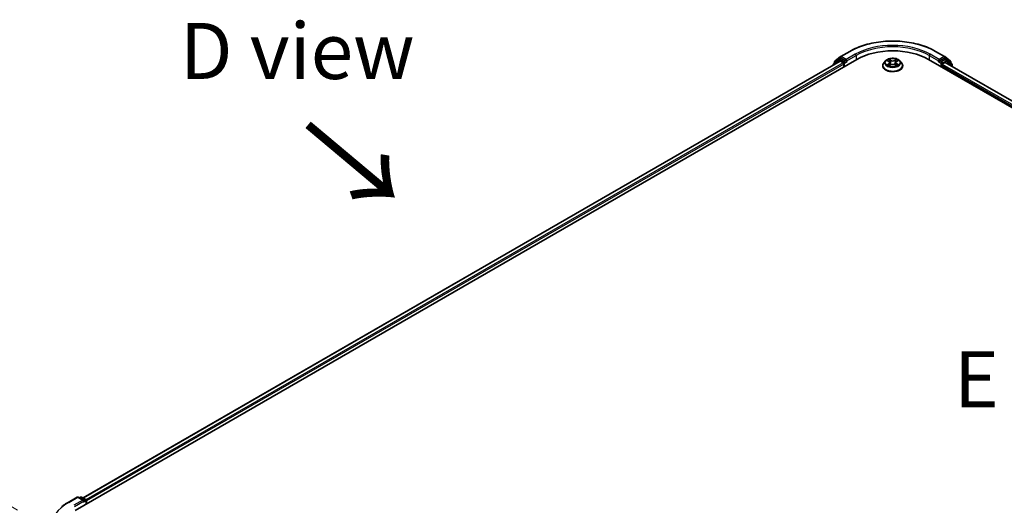
# Model space of a CAD drawing. Units: millimetres. Extents: x 0 to 9835, y 0 to 1686.
# Drawn here: x 66 to 176, y 481 to 536 of the extents above; entities that cross this region are included whole.
import ezdxf

# ---------------------------------------------------------------- set-up
doc = ezdxf.new("R2010")
doc.units = ezdxf.units.MM
doc.header["$LTSCALE"] = 2.5
doc.layers.get('Defpoints').update_dxf_attribs({"lineweight": 25})
for name, color, linetype, lineweight in [('Dimension (ISO)', 7, 'Continuous', 18), ('Symbol (ISO)', 7, 'Continuous', 18), ('Visible (ISO)', 7, 'Continuous', 35), ('Visible Narrow (ISO)', 7, 'Continuous', 25)]:
    doc.layers.add(name, color=color, linetype=linetype, lineweight=lineweight)
doc.styles.add('Note Text (TK)', font='MS PGothic.ttf')
doc.dimstyles.new('Default - Method 1b (TK)', dxfattribs={"dimscale": 2.5, "dimtxt": 2.5, "dimasz": 2.5, "dimexe": 1, "dimexo": 1.5, "dimgap": 1, "dimtad": 1, "dimrnd": 1e-08, "dimdsep": 46, "dimtxsty": 'Note Text (TK)', "dimcen": 0.09, "dimdle": 5, "dimclrd": 100, "dimclre": 100, "dimclrt": 7, "dimadec": 1, "dimazin": 1, "dimtfac": 1, "dimtmove": 0, "dimatfit": 3, "dimfxl": 1, "dimtolj": 1, "dimlwd": -1, "dimlwe": -1, "dimarcsym": 0})

# ---------------------------------------------------------------- blocks, each defined once
blk = doc.blocks.new('*D21')
at = {"layer": 'Defpoints', "color": 0}
for p in [(37.04, 497.53), (69.65, 478.7), (70.62, 436.53)]:
    blk.add_point(p, dxfattribs=at)
at = {"layer": 'Dimension (ISO)', "color": 100}
for p, q in [((65.9, 480.87), (34.54, 498.98)), ((37.04, 462.17), (37.04, 491.28)), ((66.87, 438.7), (34.54, 457.37))]:
    blk.add_line(p, q, dxfattribs=at)
for points in [[(35.99, 491.28), (38.08, 491.28), (37.04, 497.53)], [(35.99, 462.17), (38.08, 462.17), (37.04, 455.92)]]:
    blk.add_solid(points, dxfattribs=at)
at = {"layer": 'Dimension (ISO)', "color": 7, "insert": (31.99, 469.07), "char_height": 6.25, "attachment_point": 4, "rotation": 90, "style": 'Note Text (TK)'}
blk.add_mtext('\\A1;{\\Q30.000;\\W0.816;\\H0.816x;132.5}', dxfattribs=at)

msp = doc.modelspace()

# ---------------------------------------------------------------- linework, layer by layer
at = {"layer": 'Visible (ISO)'}
for p, q in [((157.5508, 531.4205), (158.5571, 532.0014)), ((168.1148, 532.0014), (169.1211, 531.4205)), ((72.3096, 480.8611), (159.3381, 531.1071)), ((157.4693, 530.9023), (73.1909, 482.2441)), ((157.3731, 531.0961), (156.7635, 530.6034)), ((156.8566, 530.6787), (156.8566, 530.806)), ((156.8995, 530.8958), (157.536, 531.4103)), ((157.3879, 531.1063), (157.5783, 531.2162)), ((157.5269, 530.8966), (157.8151, 530.7302)), ((158.087, 530.95), (157.636, 531.2105)), ((158.1686, 530.9029), (158.1686, 531.0914)), ((158.189, 530.8522), (158.1925, 530.8501)), ((162.5472, 530.953), (162.3564, 530.7402)), ((162.7341, 530.9764), (162.8978, 530.8785)), ((162.9987, 530.744), (163.0302, 530.4503)), ((163.6733, 530.744), (163.6417, 530.4503)), ((163.7741, 530.8785), (163.9379, 530.9764)), ((163.9378, 530.9764), (163.9379, 530.9765)), ((164.1247, 530.953), (164.3155, 530.7402)), ((167.3338, 531.1071), (273.3998, 469.8698)), ((168.4794, 530.8501), (168.483, 530.8522)), ((168.5033, 531.0914), (168.5033, 530.9029)), ((169.036, 531.2105), (168.5849, 530.95)), ((168.8568, 530.5889), (169.1577, 530.7626)), ((169.284, 531.1063), (169.0936, 531.2162)), ((169.1359, 531.4103), (169.7725, 530.8958)), ((169.1962, 530.7664), (272.3976, 471.183)), ((169.9084, 530.6034), (169.2989, 531.0961)), ((169.8153, 530.806), (169.8153, 530.6787)), ((156.7206, 530.5136), (156.7206, 530.4701)), ((157.8967, 530.5889), (157.8967, 530.2749)), ((162.2206, 530.4005), (162.2206, 530.4133)), ((162.9278, 530.3933), (163.0984, 530.4884)), ((163.5735, 530.4884), (163.7441, 530.3933)), ((164.4513, 530.4005), (164.4513, 530.4133)), ((168.7752, 530.2749), (168.7752, 530.4476)), ((169.9513, 530.3305), (169.9513, 530.5136)), ((71.5286, 481.7555), (72.5348, 482.3364)), ((73.268, 481.9798), (72.6502, 482.3364)), ((72.9158, 482.3363), (72.7831, 482.2597)), ((73.0312, 482.3363), (73.4823, 482.0759)), ((73.54, 481.9759), (73.54, 481.5715)), ((73.5878, 481.5991), (73.5878, 481.9131))]:
    msp.add_line(p, q, dxfattribs=at)
for centre, start, end in [((156.972, 530.806), 128.948276, 180), ((157.4456, 531.0064), 120, 128.948276), ((157.6085, 531.3205), 120, 128.948276), ((169.0634, 531.3205), 51.051724, 60), ((169.2263, 531.0064), 51.051724, 60), ((169.6999, 530.806), 0, 51.051724), ((156.836, 530.5136), 128.948276, 180), ((169.8359, 530.5136), 0, 51.051724), ((72.5925, 482.2365), 60, 120), ((72.9735, 482.2364), 60, 120), ((73.4246, 481.9759), 0, 60)]:
    msp.add_arc(centre, 0.1154, start, end, dxfattribs=at)
for centre, major_axis, start_param, end_param in [((163.336, 528.7989), (5.6538, 0), 0.78539816, 2.35619449), ((157.5269, 530.8024), (-0.0577, 0.0999), 5.49778714, 6.28318531), ((157.636, 531.1163), (-0.0577, 0.0999), 5.49778714, 6.28318531), ((157.8151, 530.636), (0.0577, -0.0999), 0.78539816, 2.35619449), ((158.2502, 530.95), (-0.0577, -0.0999), 5.49778714, 7.06858347), ((168.4217, 530.95), (0.0577, -0.0999), 5.49778714, 7.06858347), ((169.036, 531.1163), (0.0577, 0.0999), 0, 0.78539816), ((169.1577, 530.6998), (0.0385, 0.0666), 0, 0.78539816), ((168.8568, 530.4947), (0.0577, 0.0999), 0.78539816, 2.35619449), ((73.1526, 481.9131), (0.1632, 0), 0, 1.57079633), ((73.2342, 481.866), (-0.0577, -0.0999), 0.78539816, 2.35619449), ((73.5062, 481.9602), (-0.0577, 0.0999), 3.92699082, 5.41642157)]:
    msp.add_ellipse(centre, major_axis=major_axis, ratio=0.57735027, start_param=start_param, end_param=end_param, dxfattribs=at)
for points, knots in [([(158.5571, 532.0014), (159.0606, 532.2921), (159.6415, 532.5355), (160.903, 532.9066), (161.5833, 533.0342), (162.9786, 533.1618), (163.6933, 533.1618), (165.0886, 533.0342), (165.769, 532.9066), (167.0304, 532.5355), (167.6113, 532.2921), (168.1148, 532.0014)], [3.14159265, 3.14159265, 3.14159265, 3.14159265, 3.45575192, 3.45575192, 3.76991118, 3.76991118, 4.08407045, 4.08407045, 4.39822972, 4.39822972, 4.71238898, 4.71238898, 4.71238898, 4.71238898]), ([(158.087, 530.95), (158.0974, 530.9441), (158.1083, 530.9353), (158.129, 530.9144), (158.139, 530.9023), (158.1532, 530.8854), (158.1584, 530.8792), (158.1689, 530.868), (158.1741, 530.863), (158.1822, 530.8565), (158.1856, 530.8541), (158.189, 530.8522)], [0.1851472285, 0.1851472285, 0.1851472285, 0.1851472285, 0.1965284229, 0.1965284229, 0.2079096173, 0.2079096173, 0.2138595936, 0.2138595936, 0.2198095698, 0.2198095698, 0.2238749427, 0.2238749427, 0.2238749427, 0.2238749427]), ([(162.3564, 530.7402), (162.3392, 530.721), (162.3235, 530.7012), (162.295, 530.6603), (162.2823, 530.6393), (162.2603, 530.5961), (162.251, 530.574), (162.2359, 530.529), (162.2302, 530.5061), (162.2225, 530.4599), (162.2206, 530.4366), (162.2206, 530.4133)], [3.449424205, 3.449424205, 3.449424205, 3.449424205, 3.544937527, 3.544937527, 3.64045085, 3.64045085, 3.735964172, 3.735964172, 3.831477495, 3.831477495, 3.926990817, 3.926990817, 3.926990817, 3.926990817]), ([(164.1247, 530.953), (164.0775, 531.0057), (164.0176, 531.0519), (163.8762, 531.1314), (163.7938, 531.1641), (163.617, 531.2119), (163.5226, 531.227), (163.3313, 531.2386), (163.2344, 531.2352), (163.047, 531.2102), (162.9564, 531.1887), (162.79, 531.1287), (162.7142, 531.0901), (162.6113, 531.0164), (162.5767, 530.986), (162.5472, 530.953)], [1.26296478, 1.26296478, 1.26296478, 1.26296478, 1.5839777, 1.5839777, 1.9184063, 1.9184063, 2.25148375, 2.25148375, 2.58279719, 2.58279719, 2.9145331, 2.9145331, 3.24851107, 3.24851107, 3.4494242, 3.4494242, 3.4494242, 3.4494242]), ([(162.7717, 530.9539), (162.7488, 530.9799), (162.7138, 530.9947), (162.6804, 531.0021), (162.68, 531.0021), (162.6797, 531.0022)], [0.0019022161, 0.0019022161, 0.0019022161, 0.0019022161, 0.0320559737, 0.0320559737, 0.0323943032, 0.0323943032, 0.0323943032, 0.0323943032]), ([(162.6797, 531.0022), (162.68, 531.0021), (162.6803, 531.002), (162.6838, 531.0007), (162.6869, 530.9994), (162.69, 530.9982)], [-0.03239430317, -0.03239430317, -0.03239430317, -0.03239430317, -0.03205597372, -0.03205597372, -0.02897275834, -0.02897275834, -0.02897275834, -0.02897275834]), ([(162.8932, 531.1238), (162.893, 531.124), (162.8929, 531.1241), (162.8925, 531.1244), (162.8923, 531.1246), (162.892, 531.1248)], [-0.000230599076, -0.000230599076, -0.000230599076, -0.000230599076, 0, 0, 0.000338329447, 0.000338329447, 0.000338329447, 0.000338329447]), ([(162.892, 531.1248), (162.8922, 531.1246), (162.8923, 531.1244), (162.8925, 531.124), (162.8926, 531.1239), (162.8927, 531.1237)], [-0.000338329447, -0.000338329447, -0.000338329447, -0.000338329447, 0, 0, 0.000241517914, 0.000241517914, 0.000241517914, 0.000241517914]), ([(162.9987, 530.744), (162.9975, 530.7545), (162.9951, 530.7648), (162.9879, 530.785), (162.9831, 530.7949), (162.9713, 530.8139), (162.9643, 530.823), (162.9484, 530.8404), (162.9395, 530.8487), (162.9199, 530.8643), (162.9093, 530.8717), (162.8978, 530.8785)], [0.847301519, 0.847301519, 0.847301519, 0.847301519, 0.988509822, 0.988509822, 1.129718125, 1.129718125, 1.270926428, 1.270926428, 1.412134731, 1.412134731, 1.553343034, 1.553343034, 1.553343034, 1.553343034]), ([(163.7741, 530.8785), (163.7627, 530.8717), (163.752, 530.8643), (163.7324, 530.8487), (163.7235, 530.8404), (163.7076, 530.823), (163.7006, 530.8139), (163.6888, 530.7949), (163.684, 530.785), (163.6768, 530.7648), (163.6744, 530.7545), (163.6733, 530.744)], [3.159045946, 3.159045946, 3.159045946, 3.159045946, 3.300254249, 3.300254249, 3.441462552, 3.441462552, 3.582670855, 3.582670855, 3.723879158, 3.723879158, 3.865087461, 3.865087461, 3.865087461, 3.865087461]), ([(163.7325, 531.0432), (163.7541, 531.073), (163.7664, 531.1038), (163.7796, 531.1244), (163.7797, 531.1246), (163.7799, 531.1248)], [0, 0, 0, 0, 0.0320559737, 0.0320559737, 0.0323943032, 0.0323943032, 0.0323943032, 0.0323943032]), ([(163.7799, 531.1248), (163.7797, 531.1246), (163.7794, 531.1244), (163.7772, 531.1225), (163.7752, 531.1206), (163.7731, 531.1187)], [-0.03239430317, -0.03239430317, -0.03239430317, -0.03239430317, -0.03205597372, -0.03205597372, -0.02897275834, -0.02897275834, -0.02897275834, -0.02897275834]), ([(163.9923, 531.0022), (163.9919, 531.0021), (163.9915, 531.0021), (163.9909, 531.0019), (163.9906, 531.0019), (163.9903, 531.0018)], [-0.000338329447, -0.000338329447, -0.000338329447, -0.000338329447, 0, 0, 0.000241517914, 0.000241517914, 0.000241517914, 0.000241517914]), ([(163.9905, 531.0016), (163.9908, 531.0017), (163.991, 531.0017), (163.9916, 531.002), (163.9919, 531.0021), (163.9923, 531.0022)], [-0.000230599076, -0.000230599076, -0.000230599076, -0.000230599076, 0, 0, 0.000338329447, 0.000338329447, 0.000338329447, 0.000338329447]), ([(164.4513, 530.4133), (164.4513, 530.4366), (164.4494, 530.4599), (164.4417, 530.5061), (164.436, 530.529), (164.4209, 530.574), (164.4116, 530.5961), (164.3896, 530.6393), (164.3769, 530.6603), (164.3485, 530.7012), (164.3327, 530.721), (164.3155, 530.7402)], [0.785398163, 0.785398163, 0.785398163, 0.785398163, 0.880911486, 0.880911486, 0.976424808, 0.976424808, 1.071938131, 1.071938131, 1.167451453, 1.167451453, 1.262964775, 1.262964775, 1.262964775, 1.262964775]), ([(168.483, 530.8522), (168.4863, 530.8541), (168.4897, 530.8565), (168.4978, 530.863), (168.503, 530.868), (168.5135, 530.8792), (168.5187, 530.8854), (168.5329, 530.9023), (168.5429, 530.9144), (168.5636, 530.9353), (168.5745, 530.9441), (168.5849, 530.95)], [0.0229880286, 0.0229880286, 0.0229880286, 0.0229880286, 0.0270534015, 0.0270534015, 0.0330033777, 0.0330033777, 0.038953354, 0.038953354, 0.0503345484, 0.0503345484, 0.0617157428, 0.0617157428, 0.0617157428, 0.0617157428]), ([(162.2206, 530.4005), (162.2206, 530.3317), (162.2387, 530.2631), (162.309, 530.1317), (162.3625, 530.0691), (162.5004, 529.9557), (162.5861, 529.9053), (162.7799, 529.823), (162.8881, 529.7912), (163.1157, 529.7493), (163.2349, 529.7392), (163.4727, 529.7415), (163.5912, 529.7538), (163.8159, 529.7998), (163.9221, 529.8335), (164.1117, 529.9194), (164.1951, 529.9717), (164.3295, 530.0903), (164.3809, 530.1567), (164.4382, 530.2833), (164.4513, 530.3418), (164.4513, 530.4005)], [3.92699082, 3.92699082, 3.92699082, 3.92699082, 4.2267014, 4.2267014, 4.53911238, 4.53911238, 4.86360542, 4.86360542, 5.18933336, 5.18933336, 5.51408383, 5.51408383, 5.83843868, 5.83843868, 6.16327278, 6.16327278, 6.48907018, 6.48907018, 6.81298523, 6.81298523, 7.06858347, 7.06858347, 7.06858347, 7.06858347]), ([(162.6814, 530.4903), (162.6811, 530.4902), (162.6809, 530.4901), (162.6803, 530.4899), (162.68, 530.4897), (162.6797, 530.4896)], [-0.000230599076, -0.000230599076, -0.000230599076, -0.000230599076, 0, 0, 0.000338329447, 0.000338329447, 0.000338329447, 0.000338329447]), ([(162.6797, 530.4896), (162.68, 530.4897), (162.6804, 530.4898), (162.681, 530.4899), (162.6813, 530.49), (162.6816, 530.49)], [-0.000338329447, -0.000338329447, -0.000338329447, -0.000338329447, 0, 0, 0.000241517914, 0.000241517914, 0.000241517914, 0.000241517914]), ([(162.8084, 530.4756), (162.8153, 530.4698), (162.8229, 530.464), (162.839, 530.4525), (162.8477, 530.4467), (162.866, 530.4353), (162.8757, 530.4296), (162.8961, 530.4186), (162.9068, 530.4132), (162.9245, 530.4049), (162.9312, 530.4019), (162.938, 530.399)], [4.534916607, 4.534916607, 4.534916607, 4.534916607, 4.605062038, 4.605062038, 4.675207469, 4.675207469, 4.7453529, 4.7453529, 4.815498331, 4.815498331, 4.856375894, 4.856375894, 4.856375894, 4.856375894]), ([(162.9346, 530.3971), (162.9159, 530.3982), (162.9045, 530.3863), (162.8923, 530.3674), (162.8922, 530.3672), (162.892, 530.367)], [0.0024310368, 0.0024310368, 0.0024310368, 0.0024310368, 0.0320559737, 0.0320559737, 0.0323943032, 0.0323943032, 0.0323943032, 0.0323943032]), ([(162.892, 530.367), (162.8923, 530.3672), (162.8925, 530.3674), (162.8947, 530.3694), (162.8967, 530.3711), (162.8988, 530.3728)], [-0.03239430317, -0.03239430317, -0.03239430317, -0.03239430317, -0.03205597372, -0.03205597372, -0.02897275834, -0.02897275834, -0.02897275834, -0.02897275834]), ([(163.5735, 530.4884), (163.5479, 530.5027), (163.5187, 530.5145), (163.4559, 530.5325), (163.4223, 530.5386), (163.3535, 530.5448), (163.3184, 530.5448), (163.2496, 530.5386), (163.216, 530.5325), (163.1532, 530.5145), (163.124, 530.5027), (163.0984, 530.4884)], [1.58824962, 1.58824962, 1.58824962, 1.58824962, 1.89542757, 1.89542757, 2.20260552, 2.20260552, 2.50978346, 2.50978346, 2.81696141, 2.81696141, 3.12413936, 3.12413936, 3.12413936, 3.12413936]), ([(163.7339, 530.399), (163.7407, 530.4019), (163.7474, 530.4049), (163.7651, 530.4132), (163.7758, 530.4186), (163.7962, 530.4296), (163.8059, 530.4353), (163.8243, 530.4467), (163.8329, 530.4525), (163.8491, 530.464), (163.8566, 530.4698), (163.8635, 530.4756)], [6.139198394, 6.139198394, 6.139198394, 6.139198394, 6.180075957, 6.180075957, 6.250221388, 6.250221388, 6.320366819, 6.320366819, 6.390512249, 6.390512249, 6.46065768, 6.46065768, 6.46065768, 6.46065768]), ([(163.7788, 530.368), (163.7789, 530.3679), (163.7791, 530.3677), (163.7794, 530.3674), (163.7797, 530.3672), (163.7799, 530.367)], [-0.000230599076, -0.000230599076, -0.000230599076, -0.000230599076, 0, 0, 0.000338329447, 0.000338329447, 0.000338329447, 0.000338329447]), ([(163.7799, 530.367), (163.7797, 530.3672), (163.7796, 530.3674), (163.7794, 530.3678), (163.7793, 530.3679), (163.7792, 530.3681)], [-0.000338329447, -0.000338329447, -0.000338329447, -0.000338329447, 0, 0, 0.000241517914, 0.000241517914, 0.000241517914, 0.000241517914]), ([(163.896, 530.4909), (163.9187, 530.4952), (163.956, 530.4973), (163.9915, 530.4898), (163.9919, 530.4897), (163.9923, 530.4896)], [0, 0, 0, 0, 0.0320559737, 0.0320559737, 0.0323943032, 0.0323943032, 0.0323943032, 0.0323943032]), ([(163.9923, 530.4896), (163.9919, 530.4897), (163.9916, 530.4899), (163.9882, 530.4912), (163.9851, 530.4923), (163.982, 530.4933)], [-0.03239430317, -0.03239430317, -0.03239430317, -0.03239430317, -0.03205597372, -0.03205597372, -0.02897275834, -0.02897275834, -0.02897275834, -0.02897275834]), ([(70.8414, 481.2917), (70.8831, 481.3247), (70.9256, 481.3573), (71.0124, 481.4217), (71.0566, 481.4535), (71.1467, 481.5162), (71.1925, 481.5472), (71.2859, 481.6082), (71.3333, 481.6383), (71.4298, 481.6976), (71.4788, 481.7267), (71.5286, 481.7555)], [4.557128063, 4.557128063, 4.557128063, 4.557128063, 4.588180247, 4.588180247, 4.61923243, 4.61923243, 4.650284613, 4.650284613, 4.681336797, 4.681336797, 4.71238898, 4.71238898, 4.71238898, 4.71238898])]:
    msp.add_open_spline(points, degree=3, knots=knots, dxfattribs=at)
for points in [[(162.69, 530.9982), (162.7049, 530.9921), (162.72, 530.9848), (162.7341, 530.9764)], [(163.7731, 531.1187), (163.7541, 531.101), (163.7348, 531.079), (163.7131, 531.0579)], [(162.8988, 530.3728), (162.9083, 530.3807), (162.9179, 530.3877), (162.9278, 530.3933)], [(163.982, 530.4933), (163.9528, 530.5034), (163.9233, 530.5096), (163.9011, 530.5138)]]:
    msp.add_open_spline(points, degree=3, dxfattribs=at)
at = {"layer": 'Visible Narrow (ISO)'}
for p, q in [((157.6085, 531.4147), (158.6148, 531.9957)), ((168.0571, 531.9957), (169.0634, 531.4147)), ((157.5269, 530.8966), (73.2247, 482.2246)), ((157.8151, 530.7302), (73.5081, 482.0556)), ((156.8542, 530.5472), (157.364, 530.9592)), ((156.8904, 530.7589), (157.5269, 531.2734)), ((156.8904, 530.706), (156.8904, 530.7589)), ((157.364, 530.9592), (157.466, 530.9004)), ((157.4456, 531.1006), (157.636, 531.2105)), ((157.8967, 530.8401), (157.4456, 531.1006)), ((157.5269, 531.2734), (157.636, 531.2105)), ((158.1686, 531.0914), (157.6085, 531.4147)), ((158.087, 530.95), (157.8967, 530.8401)), ((157.9783, 530.6988), (158.2502, 530.8558)), ((157.9783, 530.322), (157.9783, 530.6988)), ((159.1749, 531.6723), (158.1686, 531.0914)), ((158.1686, 530.9029), (159.2565, 531.531)), ((159.2565, 531.531), (159.2565, 531.06)), ((162.6797, 531.0022), (162.888, 530.8777)), ((163.1077, 531.0046), (162.892, 531.1248)), ((162.9588, 531.0579), (163.0944, 530.9823)), ((163.075, 530.7099), (163.0061, 530.9584)), ((163.0944, 530.9823), (163.075, 530.7099)), ((163.7799, 531.1248), (163.5642, 531.0046)), ((163.5775, 530.9823), (163.7131, 531.0579)), ((163.5775, 530.9823), (163.5969, 530.7099)), ((163.6658, 530.9584), (163.5969, 530.7099)), ((163.784, 530.8777), (163.9923, 531.0022)), ((167.4154, 531.531), (168.5033, 530.9029)), ((167.4154, 531.531), (167.4154, 531.06)), ((168.5033, 531.0914), (167.497, 531.6723)), ((168.4217, 530.8558), (168.6937, 530.6988)), ((169.0634, 531.4147), (168.5033, 531.0914)), ((168.7752, 530.8401), (168.5849, 530.95)), ((168.6937, 530.6988), (168.6937, 530.322)), ((169.2263, 531.1006), (168.7752, 530.8401)), ((168.8568, 530.6988), (169.3079, 530.9592)), ((168.8568, 530.5889), (168.8568, 530.6988)), ((169.036, 531.2105), (169.145, 531.2734)), ((169.036, 531.2105), (169.2263, 531.1006)), ((169.145, 531.2734), (169.7815, 530.7589)), ((169.1577, 530.7626), (272.3751, 471.17)), ((169.3079, 530.9592), (169.9175, 530.4665)), ((169.7815, 530.7589), (169.7815, 530.706)), ((157.8967, 530.5889), (73.5878, 481.9131)), ((162.888, 530.6142), (162.6797, 530.4896)), ((162.7708, 530.5138), (162.9017, 530.5921)), ((162.8402, 530.4518), (162.8265, 530.4739)), ((162.892, 530.367), (163.1077, 530.4873)), ((162.9017, 530.5921), (162.9153, 530.4093)), ((162.9164, 530.3934), (162.9164, 530.3933)), ((162.9169, 530.3866), (162.9169, 530.3866)), ((163.5642, 530.4873), (163.7799, 530.367)), ((163.755, 530.3866), (163.755, 530.3866)), ((163.7555, 530.3934), (163.7555, 530.3933)), ((163.7702, 530.5921), (163.7567, 530.4093)), ((163.7702, 530.5921), (163.9011, 530.5138)), ((163.9923, 530.4896), (163.784, 530.6142)), ((163.8454, 530.4739), (163.8317, 530.4518)), ((168.7752, 530.4476), (272.1216, 470.7805)), ((168.8568, 530.5889), (272.1694, 470.9414)), ((169.9175, 530.4665), (169.9175, 530.35)), ((71.5863, 481.7498), (72.5925, 482.3307)), ((73.1526, 482.0074), (72.1464, 481.4264)), ((72.228, 481.2851), (73.3158, 481.9131)), ((72.5925, 482.3307), (73.1526, 482.0074)), ((72.8169, 482.2402), (72.9735, 482.3306)), ((72.9735, 482.3306), (73.4246, 482.0702)), ((73.2342, 481.7718), (73.5062, 481.9288)), ((73.4246, 482.0702), (73.268, 481.9798)), ((73.5062, 481.9288), (73.5062, 481.552))]:
    msp.add_line(p, q, dxfattribs=at)
for centre, major_axis, ratio, start_param, end_param in [((163.336, 529.2699), (6.6767, 0), 0.57735027, 0.78539816, 2.35619449), ((158.6148, 531.9015), (-0.0577, 0.0999), 0.57735027, 5.49778714, 6.28318531), ((163.336, 529.2699), (-5.8846, 0), 0.57735027, 3.92699082, 5.49778714), ((163.336, 529.1757), (5.7692, 0), 0.57735027, 0.78539816, 2.35619449), ((168.0571, 531.9015), (0.0577, 0.0999), 0.57735027, 0, 0.78539816), ((156.972, 530.806), (-0.1154, 0), 0.57735027, 0, 0.78539816), ((156.972, 530.806), (-0.0725, 0.0897), 0.8131434, 0, 1.4434523), ((157.4456, 531.0064), (-0.0725, 0.0897), 0.8131434, 0, 1.4434523), ((157.4456, 531.0064), (-0.0577, -0.0999), 0.57735027, 3.92699082, 5.49778714), ((157.4456, 531.0064), (-0.0577, 0.0999), 0.57735027, 5.49778714, 6.28318531), ((157.6085, 531.3205), (-0.0725, 0.0897), 0.8131434, 0, 1.4434523), ((157.6085, 531.3205), (-0.0577, -0.0999), 0.57735027, 3.92699082, 5.49778714), ((157.6085, 531.3205), (-0.0577, 0.0999), 0.57735027, 5.49778714, 6.28318531), ((157.8967, 530.7459), (-0.0577, -0.0999), 0.57735027, 3.92699082, 5.20400801), ((157.8967, 530.7459), (0.1154, 0), 0.57735027, 4.4332722, 5.49778714), ((157.8967, 530.7459), (-0.0577, 0.0999), 0.57735027, 3.92699082, 5.49778714), ((159.1749, 531.5781), (-0.0577, 0.0999), 0.57735027, 3.92699082, 5.49778714), ((163.336, 530.4475), (-1.103, 0), 0.57735027, 5.8056187, 9.90234457), ((163.336, 530.7173), (-0.8881, 0), 0.57735027, 5.8056187, 9.90234457), ((163.336, 530.7459), (-0.7923, 0), 0.57735027, 5.30710262, 5.68847167), ((163.336, 530.6587), (0.6201, 0), 0.57735027, 2.17629431, 2.42062218), ((162.888, 530.862), (0.0099, 0.0165), 0.58733849, 0, 0.79427846), ((162.6516, 530.7459), (0.3285, 0), 0.57735027, 5.51524044, 7.05113018), ((162.6516, 530.7316), (0.3477, 0), 0.57735027, 5.51524044, 6.34508866), ((162.9455, 531.0513), (-0.0157, -0.0111), 0.18497367, 1.04331702, 2.43849919), ((162.8948, 530.9713), (0.0814, -0.1627), 0.54762693, 1.22702055, 1.84227642), ((162.9928, 530.9518), (-0.0185, -0.0051), 0.22291783, 3.85158054, 5.20700366), ((163.0617, 530.7033), (-0.0185, -0.0051), 0.22288452, 3.85157383, 5.20261978), ((163.1077, 530.9889), (-0.0094, -0.0168), 0.56718618, 3.91841516, 5.40194502), ((163.336, 531.1267), (0.3477, 0), 0.57735027, 3.94444411, 5.48033385), ((163.336, 531.141), (-0.3285, 0), 0.57735027, 0.80285146, 2.3387412), ((163.5642, 530.9889), (0.0094, -0.0168), 0.56718618, 0.88124028, 2.36477015), ((163.6102, 530.7033), (-0.0185, 0.0051), 0.22288452, 4.22215818, 5.57320413), ((164.0203, 530.7459), (-0.3285, 0), 0.57735027, 5.51524044, 7.05113018), ((163.7771, 530.9713), (-0.0814, -0.1627), 0.54762693, 4.44090888, 5.05616476), ((163.6791, 530.9518), (-0.0185, 0.0051), 0.22291783, 4.2177743, 5.57319742), ((164.0203, 530.7316), (-0.3477, 0), 0.57735027, 6.22128195, 7.05113018), ((163.336, 530.6587), (0.6201, 0), 0.57735027, 0.72097047, 0.96529834), ((163.7264, 531.0513), (-0.0157, 0.0111), 0.18497367, 0.70309346, 2.09827563), ((163.784, 530.862), (-0.0099, 0.0165), 0.58733849, 5.48890685, 6.28318531), ((163.336, 530.7459), (-0.7923, 0), 0.57735027, 3.7363063, 4.11767534), ((167.497, 531.5781), (0.0577, 0.0999), 0.57735027, 0.78539816, 2.35619449), ((168.7752, 530.7459), (-0.0577, -0.0999), 0.57735027, 3.92699082, 5.49778714), ((168.7752, 530.7459), (0.1154, 0), 0.57735027, 3.92699082, 5.49778714), ((168.7752, 530.7459), (-0.0577, 0.0999), 0.57735027, 3.92699082, 5.49778714), ((169.0634, 531.3205), (0.0577, 0.0999), 0.57735027, 0, 0.78539816), ((169.0634, 531.3205), (-0.0577, 0.0999), 0.57735027, 3.92699082, 5.49778714), ((169.0634, 531.3205), (0.0725, 0.0897), 0.8131434, 4.83973301, 6.28318531), ((169.2263, 531.0064), (0.0577, 0.0999), 0.57735027, 0, 0.78539816), ((169.2263, 531.0064), (-0.0577, 0.0999), 0.57735027, 3.92699082, 5.49778714), ((169.2263, 531.0064), (0.0725, 0.0897), 0.8131434, 4.83973301, 6.28318531), ((169.6999, 530.806), (0.0725, 0.0897), 0.8131434, 4.83973301, 6.28318531), ((169.6999, 530.806), (0.1154, 0), 0.57735027, 5.49778714, 6.28318531), ((156.836, 530.5136), (-0.1154, 0), 0.57735027, 0, 0.53825138), ((156.836, 530.5136), (-0.0725, 0.0897), 0.8131434, 0, 1.26886792), ((163.336, 530.4133), (-1.1154, 0), 0.57735027, 0, 3.14159265), ((163.336, 530.4005), (1.1154, 0), 0.57735027, 3.14159265, 6.28318531), ((163.336, 530.7459), (0.7923, 0), 0.57735027, 3.7363063, 4.11767534), ((162.7846, 530.5075), (-0.0037, -0.0189), 0.77975364, 4.52690487, 5.92208704), ((162.7258, 530.3643), (-0.0607, -0.1448), 0.71221962, 2.67200967, 3.28726555), ((162.8403, 530.4676), (-0.0163, -0.0101), 0.72973605, 5.16344533, 5.77548257), ((162.888, 530.5985), (0.0099, -0.0165), 0.58733849, 0.86378433, 2.3473142), ((163.1077, 530.4716), (-0.0094, 0.0168), 0.56718618, 5.5063628, 6.28318531), ((163.336, 530.3508), (0.3285, 0), 0.57735027, 0.80285146, 2.3387412), ((163.5642, 530.4716), (0.0094, 0.0168), 0.56718618, 0, 0.7768225), ((163.784, 530.5985), (-0.0099, -0.0165), 0.58733849, 3.93587111, 5.41940097), ((163.336, 530.7459), (0.7923, 0), 0.57735027, 5.30710262, 5.68847167), ((163.9462, 530.3643), (0.0607, -0.1448), 0.71221962, 2.99591976, 3.61117564), ((163.8316, 530.4676), (-0.0163, 0.0101), 0.72973605, 3.64929539, 4.26133263), ((163.8873, 530.5075), (0.0037, -0.0189), 0.77975364, 0.36109827, 1.75628044), ((169.8359, 530.5136), (0.0725, 0.0897), 0.8131434, 4.83973301, 6.28318531), ((169.8359, 530.5136), (0.1154, 0), 0.57735027, 5.49778714, 6.28318531), ((76.3074, 479.024), (-6.6767, 0), 0.57735027, 5.49778714, 7.06858347), ((71.5863, 481.6555), (-0.0577, 0.0999), 0.57735027, 5.49778714, 6.28318531), ((72.5925, 482.2365), (-0.0577, 0.0999), 0.57735027, 5.49778714, 6.28318531), ((72.5925, 482.2365), (0.0577, 0.0999), 0.57735027, 0, 0.78539816), ((72.9735, 482.2364), (-0.0577, 0.0999), 0.57735027, 5.49778714, 6.28318531), ((72.9735, 482.2364), (0.0577, 0.0999), 0.57735027, 0, 0.78539816), ((73.4246, 481.9759), (0.0577, 0.0999), 0.57735027, 0, 0.78539816), ((73.4246, 481.9759), (0.0577, -0.0999), 0.57735027, 0.78539816, 2.35619449), ((73.4246, 481.9759), (0.1154, 0), 0.57735027, 5.49778714, 6.28318531)]:
    msp.add_ellipse(centre, major_axis=major_axis, ratio=ratio, start_param=start_param, end_param=end_param, dxfattribs=at)
msp.add_ellipse((163.336, 530.7459), major_axis=(0.8236, 0), ratio=0.57735027, dxfattribs=at)
for points in [[(162.8927, 531.1237), (162.9057, 531.1033), (162.918, 531.0728), (162.9394, 531.0432)], [(162.9588, 531.0579), (162.935, 531.0811), (162.914, 531.1053), (162.8932, 531.1238)], [(162.9394, 531.0432), (162.9589, 531.0162), (162.9742, 530.9848), (162.983, 530.953)], [(162.983, 530.953), (163.006, 530.8702), (163.029, 530.7874), (163.052, 530.7046)], [(163.052, 530.7046), (163.0714, 530.6347), (163.0939, 530.5662), (163.121, 530.4999)], [(163.1392, 530.5079), (163.1142, 530.5735), (163.0931, 530.6411), (163.075, 530.7099)], [(163.5969, 530.7099), (163.5788, 530.6411), (163.5577, 530.5735), (163.5327, 530.5079)], [(163.551, 530.4999), (163.578, 530.5662), (163.6005, 530.6347), (163.6199, 530.7046)], [(163.6199, 530.7046), (163.6429, 530.7874), (163.6659, 530.8702), (163.6889, 530.953)], [(163.6889, 530.953), (163.6977, 530.9848), (163.713, 531.0162), (163.7325, 531.0432)], [(163.9903, 531.0018), (163.9575, 530.9945), (163.9229, 530.9797), (163.9002, 530.9539)], [(163.9379, 530.9765), (163.9547, 530.9865), (163.9728, 530.9948), (163.9905, 531.0016)], [(162.7708, 530.5138), (162.7464, 530.5092), (162.7132, 530.5022), (162.6814, 530.4903)], [(162.6816, 530.49), (162.7165, 530.4972), (162.7534, 530.4951), (162.7759, 530.4909)], [(162.7759, 530.4909), (162.7879, 530.4886), (162.7989, 530.4834), (162.8084, 530.4756)], [(163.7792, 530.3681), (163.7672, 530.3865), (163.7558, 530.3982), (163.7373, 530.3971)], [(163.7441, 530.3933), (163.756, 530.3866), (163.7674, 530.3779), (163.7788, 530.368)], [(163.8636, 530.4756), (163.873, 530.4834), (163.884, 530.4886), (163.896, 530.4909)]]:
    msp.add_open_spline(points, degree=3, dxfattribs=at)

# ---------------------------------------------------------------- texts
at = {"layer": 'Symbol (ISO)', "color": 7, "char_height": 6.25, "attachment_point": 5, "line_spacing_factor": 1.5, "style": 'Note Text (TK)'}
for s, insert in [('\\fＭＳ Ｐゴシック|b0|i0;D view', (97.0321, 532.0464)), ('\\fＭＳ Ｐゴシック|b0|i0;E view', (182.7882, 495.4741))]:
    msp.add_mtext(s, dxfattribs=dict(at, insert=insert))
at = {"layer": 'Symbol (ISO)', "color": 7, "insert": (97.7088, 524.0264), "char_height": 10, "attachment_point": 4, "rotation": 320, "line_spacing_factor": 1.5, "style": 'Note Text (TK)'}
msp.add_mtext('\\fＭＳ Ｐゴシック|b0|i0;{\\H10.0000;→}', dxfattribs=at)

# ---------------------------------------------------------------- dimensions: what is measured, and where the dimension line sits
at = {"layer": 'Dimension (ISO)', "color": 100}
dim = msp.add_linear_dim(base=(37.0366, 497.5345), p1=(70.6242, 436.5328), p2=(69.6539, 478.703), angle=270, text='{\\Q30.000;\\W0.816;\\H0.816x;<>}', dimstyle='Default - Method 1b (TK)', override={"dimgap": 1, "dimdec": 2, "dimlfac": 3.142034, "dimtol": 0, "dimlim": 0, "dimtp": 0, "dimtm": 0, "dimtdec": 2, "dimtofl": 0, "dimatfit": 1}, dxfattribs=at)
dim.commit()
dim.dimension.update_dxf_attribs({"geometry": '*D21', "text_midpoint": (37.0366, 476.7296), "dimtype": 160})

doc.saveas('drawing.dxf')
